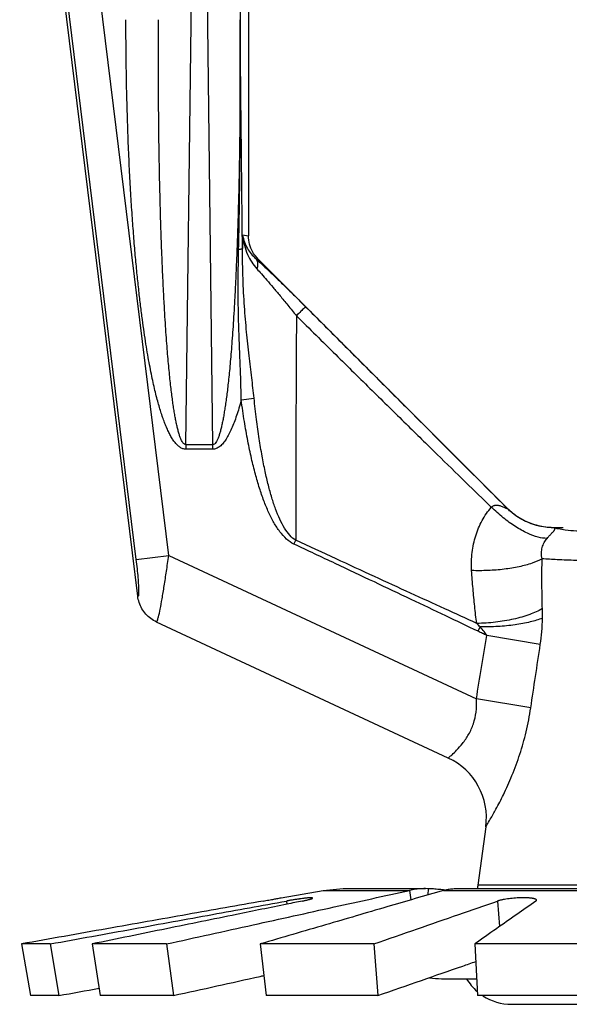
# Model space of a CAD drawing. Extents: x 28.1 to 53.7, y 11.2 to 31.3.
# Drawn here: x 31.9 to 33, y 18.5 to 20.6 of the extents above; entities that cross this region are included whole.
import ezdxf

# ---------------------------------------------------------------- set-up
doc = ezdxf.new("R2010")
doc.units = 0
doc.header["$MEASUREMENT"] = 0
doc.layers.get('0').update_dxf_attribs({"linetype": 'CONTINUOUS'})

msp = doc.modelspace()

# ---------------------------------------------------------------- linework, layer by layer
at = {"color": 7}
for p, q in [((32.09941872027593, 19.37630616269414), (31.85362162688659, 21.37816284331626)), ((32.16401066525575, 19.46085568829219), (31.93472810742239, 21.32821227005344)), ((32.09658816442736, 19.45257724613491), (31.86803129407424, 21.31402357553716)), ((32.33008840048063, 21.3171030706466), (32.33008840048063, 20.12703565438222)), ((32.20005407007427, 19.69167104425507), (32.21831645659493, 21.17693355486163)), ((32.23729541692828, 21.17693355486163), (32.25555780344894, 19.69167104425507)), ((32.3052242490103, 21.18642353351212), (32.31271123393564, 20.57751417793619)), ((32.31806648320779, 20.12887323592496), (32.33008840048063, 20.12703565438222)), ((32.34528227621021, 20.07994707036021), (32.34991473049566, 20.07923902303191)), ((32.34991473049566, 20.07923902303191), (32.86949834101176, 19.5596554125158)), ((32.31515407607665, 19.78506872784325), (32.34190979110114, 19.78868615997862)), ((32.20005407007427, 19.69167104425507), (32.20005407007427, 19.68218106582279)), ((32.25555780344894, 19.69167104425507), (32.20005407007427, 19.69167104425507)), ((32.25555780344894, 19.68218106582279), (32.20005407007427, 19.68218106582279)), ((32.25555780344894, 19.69167104425507), (32.25555780344894, 19.68218106582279)), ((32.96924848676322, 19.51946472468756), (32.9860038230599, 19.51946472468756)), ((32.42502442367132, 19.48472299192431), (32.42874375161552, 19.49261600430054)), ((32.09658816442736, 19.45257724613491), (32.16401066525575, 19.46085568829219)), ((32.16401066525575, 19.46085568829219), (32.80498148456165, 19.16197339240949)), ((32.74650545093628, 19.03875895928105), (32.13861654966392, 19.3222222094178)), ((32.80852781254659, 19.30285981236586), (32.81289691987239, 19.31198239895235)), ((32.93825150254585, 19.27552527525984), (32.82680690967616, 19.29409870717161)), ((32.91837840516981, 19.14339291560891), (32.80498036845541, 19.16196660696355)), ((32.82461619582686, 18.89559728244567), (32.80803184046088, 18.77397867570117)), ((32.39827670969938, 18.7475296417978), (32.48585393522178, 18.76297186938687)), ((32.48585393522178, 18.76297186938687), (32.52753346535894, 18.76661835585162)), ((32.48585393522178, 18.76297186938687), (32.66577359806233, 18.76297186938687)), ((32.52753346535894, 18.76661835585162), (32.6991546821016, 18.76661835585162)), ((32.66577359806233, 18.76297186938687), (32.66841467049163, 18.74310060033034)), ((32.7042514293844, 18.76653383856983), (32.6991498539329, 18.76661835585162)), ((32.7042514293844, 18.76653383856983), (32.70399185951158, 18.75350355061644)), ((32.73637269044304, 18.76297186938687), (33.69670015042393, 18.76297186938687)), ((32.761518608881, 18.76661835585162), (33.67155423198596, 18.76661835585162)), ((33.62504100040608, 18.77397867570117), (32.80803184046088, 18.77397867570117)), ((32.40931772712489, 18.74071330798635), (32.41040153895052, 18.73418827572292)), ((32.84909953991978, 18.74071330798635), (32.85312520618883, 18.68746877003449)), ((31.8575403337375, 18.65134261166569), (31.87641934681112, 18.54389881084265)), ((31.91738799036789, 18.65134261166569), (31.8575403337375, 18.65134261166569)), ((31.91738799036789, 18.65134261166569), (31.93543560706219, 18.54389881084265)), ((32.00458685434572, 18.6513424774711), (32.02142310539944, 18.54389867642985)), ((32.15948397245622, 18.6513424774711), (32.00458685434572, 18.6513424774711)), ((32.15948397245622, 18.6513424774711), (32.17416841190931, 18.54389867642985)), ((32.35485609069581, 18.65134247703469), (32.36682644538754, 18.54389867599346)), ((32.59121161127892, 18.65134247703469), (32.35485609069581, 18.65134247703469)), ((32.59121161127892, 18.65134247703469), (32.59989854483074, 18.54389867599346)), ((32.80173026685091, 18.65134261166569), (32.80749270484814, 18.54389881062446)), ((33.10260475521239, 18.65134261166569), (32.80173026685091, 18.65134261166569)), ((32.73203947002433, 18.57896412888162), (32.80561207782596, 18.57896412888162)), ((31.93543560706219, 18.54389881084265), (31.87641934681112, 18.54389881084265)), ((32.17416841190931, 18.54389867642985), (32.02142310539944, 18.54389867642985)), ((32.59989854483074, 18.54389867599346), (32.36682644538754, 18.54389867599346)), ((33.10418748049464, 18.54389881062446), (32.80749270484814, 18.54389881062446)), ((32.87832240659938, 18.52553657372604), (33.55475043404938, 18.52553657372604))]:
    msp.add_line(p, q, dxfattribs=at)
for centre, radius, start, end in [((32.68841127598837, 18.91417270611067), 0.1374663861028217, 352.2339974887997, 65.00050959810008), ((32.87559487423064, 18.76476553460363), 0.06818830921875, 172.2348339816, 178.4383758089997), ((32.73203947002433, 18.75352620048162), 0.1745620716, 261.8613675062, 270), ((32.87832240659938, 18.63463786847603), 0.10910129475, 210.683417109, 228.9048248801001), ((32.87832240659938, 18.63463786847603), 0.10910129475, 236.7869687049, 270)]:
    msp.add_arc(centre, radius, start, end, dxfattribs=at)
for points, start_tangent, end_tangent in [([(32.20005407007427, 19.68218106582279), (32.1933839579639, 19.68335141919566), (32.18717953971152, 19.68659411173123), (32.18144905202847, 19.69145235441921), (32.17605174682561, 19.69771673561598), (32.17109111431815, 19.70496206095525), (32.16652701308488, 19.71292933443696), (32.16225616522177, 19.72155426419555), (32.15819972104108, 19.73083272511108), (32.15429348905041, 19.74080813338916), (32.15047981314315, 19.75157418085767), (32.14671630724808, 19.76323909534643), (32.1429736311904, 19.77591560096774), (32.13923284323972, 19.78971642707081), (32.13548372278677, 19.80474993480725), (32.13172378101279, 19.82111482419074), (32.12795797046197, 19.83889205252782), (32.12419292951167, 19.85816463390267), (32.1204328952198, 19.87904076821517), (32.11668330868611, 19.90164092620595), (32.11295184584131, 19.9260940036359), (32.10924822215568, 19.95254035626586), (32.10558204836228, 19.98115275756079), (32.10196527716257, 20.01212882313234), (32.09841583062622, 20.04566590085744), (32.09495782712187, 20.08195642665466), (32.09161854022759, 20.12122265186252), (32.08843024057892, 20.16371371016041), (32.08543216143788, 20.20969941254149), (32.08266994860416, 20.2595105017628), (32.08020034216992, 20.31351596014881), (32.07809808001332, 20.37200198287054), (32.07645360121621, 20.43517840663018), (32.07536888384982, 20.50345424541747), (32.07497180750556, 20.5775141862279)], (-0.9999592550609733, 0.009027082469080601), (-9.882533987345428e-07, 0.9999999999995117)), ([(32.20005407007427, 19.69167104425507), (32.19672995982469, 19.69279783457196), (32.19364350405265, 19.69596138961058), (32.19080651144589, 19.70073896541964), (32.18814484963846, 19.70690977109053), (32.18570778659302, 19.71405482666665), (32.1834734134604, 19.72191694417464), (32.18138967757645, 19.7304319580882), (32.17941709976485, 19.73959538543517), (32.17752383706712, 19.7494498529642), (32.17568162002857, 19.76008781202143), (32.17386990662102, 19.77161617947553), (32.17207470503983, 19.78414640186264), (32.17028722346625, 19.79778999401636), (32.16850300423958, 19.81265419749079), (32.16672139798893, 19.82883673366101), (32.16494537052387, 19.84641779306969), (32.16317874169896, 19.86547961823661), (32.16142428246888, 19.8861293850369), (32.15968543977991, 19.90848641995683), (32.15796682948966, 19.93267840664191), (32.15627415606841, 19.95884438836438), (32.15461326690915, 19.9871555155984), (32.15299133062157, 20.01780754879709), (32.15141849908112, 20.05099601602792), (32.14990799340093, 20.08691161871696), (32.14847479209774, 20.12577461055809), (32.14713653466889, 20.16783188559931), (32.14591446706411, 20.21335085940571), (32.14483340939155, 20.26265933009044), (32.14392396020035, 20.3161230222133), (32.1432252192125, 20.37402577981236), (32.14278367798094, 20.43657593726505), (32.14265279941316, 20.50417914911401), (32.14290063958758, 20.5775141862279)], (-0.9999863519613462, -0.005224546969712218), (0.006086913142439784, 0.9999814745726023)), ([(32.31271123393564, 20.577514178809), (32.31295937195659, 20.50370459819472), (32.31282420505332, 20.43570640583737), (32.3123764144996, 20.37296507564095), (32.31167208665265, 20.31504108387509), (32.31075705125695, 20.26156433385466), (32.30966923366817, 20.2121997235713), (32.30844013470315, 20.16663541446749), (32.3070957523276, 20.12457460476253), (32.30565751316303, 20.08573956707334), (32.30414271914734, 20.04986578051034), (32.30256637083578, 20.01672947286294), (32.30094194900249, 19.98614171691023), (32.29927988984095, 19.95790824077715), (32.29758752539456, 19.93183198221384), (32.29587059613705, 19.90773684343891), (32.29413431449188, 19.88547524400374), (32.29238291228007, 19.86491462976286), (32.2906194803413, 19.84593252731224), (32.28884687625668, 19.82842383937462), (32.28706939032552, 19.8123111411252), (32.28529076101279, 19.79751996176578), (32.28351083448567, 19.78395425222591), (32.28172539856137, 19.77150571223256), (32.27992570724368, 19.76006015680706), (32.27809765308062, 19.7495025351428), (32.27622036324885, 19.7397213631728), (32.27426547075713, 19.73062102779539), (32.27219992729588, 19.72215099765484), (32.26998695656425, 19.71432297451966), (32.26758984554014, 19.70723316063853), (32.26499805220186, 19.70112848606284), (32.26223699693288, 19.69632935532917), (32.25917104063951, 19.69300994538158), (32.25555780344894, 19.69167104425507)], (0.006086901388763222, -0.9999814746441473), (-0.999747976035467, 0.02244959716759803)), ([(32.30972706455507, 20.0987004522019), (32.31225007345466, 20.25319606314636), (32.31319157093299, 20.41280178322737), (32.31271123393564, 20.577514178809)], (0.02252851909452913, 0.9997462007066631), (-0.00704566424212183, 0.9999751789996526)), ([(32.31768347372986, 20.10060270724655), (32.31611261430442, 20.25478192640004), (32.31444782782871, 20.41361677840906), (32.31271123393564, 20.57751417793619)], (-0.01005656543703491, 0.9999494314672172), (-0.01062089126840742, 0.9999435967436686)), ([(32.31806648320779, 20.12887323592496), (32.3179384015608, 20.11957198920403), (32.31780956995149, 20.11027228124777), (32.31768347372986, 20.10060270724655)], (-0.013727863516035, -0.9999057684418494), (-0.01380240847345827, -0.999904742223144)), ([(32.31806648320779, 20.12887323592496), (32.32167854035876, 20.10740175832189), (32.32827742961649, 20.08845485063973), (32.33711317711614, 20.07213817268199), (32.34763237985046, 20.05847763993382)], (0.0794948126059919, -0.9968352796569441), (0.6725233617668874, -0.7400758933229513)), ([(32.31806648320779, 20.12887323592496), (32.32186195076357, 20.11399068946805), (32.32805047404832, 20.10083268273856), (32.33600900109744, 20.08948060552058), (32.34528227948325, 20.0799470699238)], (0.1479181220860208, -0.9889996102924131), (0.7509173208501778, -0.6603962274628703)), ([(32.34759060561931, 20.08168262757278), (32.33914701726857, 20.09326711455086), (32.33239012838859, 20.10956867172374), (32.33008840048063, 20.12703565438222)], (-0.6708637844104417, 0.7415805976200432), (1.224646799147353e-16, 1)), ([(32.31515407607665, 19.78506872784325), (32.3141771950846, 19.82702146987913), (32.31245007162032, 19.87268038246125), (32.31058452021505, 19.92233082395368), (32.30921377394804, 19.97620633309674), (32.30884799221916, 20.03468951307513), (32.30972778724205, 20.09870039394181)], (-0.01035845376312945, 0.9999463497786455), (0.02237825476227624, 0.9997495755006823)), ([(32.30972706455507, 20.0987004522019), (32.31367920397034, 20.09939885497574), (32.31637065392248, 20.10016301484553), (32.31767979723443, 20.10094989353255)], (0.9896995884900217, 0.1431597867513143), (0.6149146044964208, 0.7885937034855214)), ([(32.34190979110114, 19.78868615997862), (32.33706357137586, 19.83130407842541), (32.33164910628497, 19.87714397347212), (32.32635162156614, 19.92660061615267), (32.32191036533592, 19.97998681602609), (32.31892886631864, 20.03777085112363), (32.31768682619444, 20.10095865131168)], (-0.10538413215037, 0.994431588743496), (-0.00558577917847253, 0.9999843994137955)), ([(32.34528218587434, 20.07994706795996), (32.34841896527319, 20.07416777643114), (32.34922494868793, 20.06680547202905), (32.34763253346508, 20.05847765782644)], (0.6601514599365463, -0.7511325115741205), (-0.3065314529164704, -0.9518605298954872)), ([(32.34528227621021, 20.07994707036021), (32.34813426631735, 20.07732060070281)], (0.736479862715929, -0.6764594679756699), (0.7347244926518219, -0.678365624053521)), ([(32.34991473049566, 20.07923902303191), (32.34759060561931, 20.08168262757278)], (-0.7071067811865472, 0.7071067811865475), (-0.670863777805646, 0.7415806035950081)), ([(32.34813426631735, 20.07732060070281), (32.35744518355884, 20.06865915670469), (32.37156331397611, 20.0553235212844), (32.38778620955189, 20.0397685462353), (32.40616093898498, 20.02191523938335), (32.4266454411078, 20.00176883802711), (32.44923374000604, 19.97929529274349)], (0.7347244789838474, -0.6783656388570356), (0.7069296362953917, -0.7072838817103532)), ([(32.34763237985046, 20.05847763993382), (32.35729749182693, 20.0476790735152), (32.36850539495693, 20.03482834359988), (32.38138249727361, 20.01973931508737), (32.39596398132608, 20.00232315704884), (32.41221538703401, 19.98257070301175), (32.43013170097468, 19.9604301008401)], (0.6725623134438428, -0.740040495199463), (0.6259713296848511, -0.7798460709733552)), ([(32.4492337439337, 19.97929529667115), (32.4464129358494, 19.97657542539531), (32.43963697868153, 19.96988213078723), (32.43013340731893, 19.96042798405679)], (-0.7701385248286368, -0.6378766750515112), (-0.7081085544065172, -0.7061035867182042)), ([(32.44923374000604, 19.97929529274349), (32.52327251691091, 19.90521561987291), (32.59263488152765, 19.83580911439973), (32.65731799242217, 19.77107855884336), (32.71731941248974, 19.71102644878684), (32.7726372248206, 19.6556549029773), (32.82326998644104, 19.60496575518931), (32.86921716842797, 19.55896015731432)], (0.7069250905505068, -0.7072884251492865), (0.7066269282639457, -0.7075863086947489)), ([(32.43013170097468, 19.9604301008401), (32.42931220100054, 19.79067386053887), (32.42883947578231, 19.63548766240095), (32.4287434638063, 19.49261545595743)], (-0.005554281948841792, -0.9999845748570488), (0.0007478940148813462, -0.9999997203272321)), ([(32.4301317535615, 19.96042962428565), (32.51189888956878, 19.87961468553888), (32.58803662744329, 19.80452161896412), (32.6585432656412, 19.73515391056597), (32.72341469955362, 19.67151375895367), (32.78264467723996, 19.61359981759908), (32.83613628423829, 19.56149128073181)], (0.710911425046168, -0.7032815550964113), (0.7170155483846037, -0.6970571736771138)), ([(32.31515406232989, 19.78506873875339), (32.31034429836584, 19.76801573004771), (32.30541127525022, 19.75240337884591), (32.30032645361175, 19.7381756930543), (32.29504902411112, 19.72529639191013), (32.28952234397453, 19.71375942138255), (32.28366546505993, 19.70360829019509), (32.27737184602537, 19.69497219719202), (32.27051578603228, 19.68815134702338), (32.26309968421814, 19.68369722404108), (32.25555780344894, 19.68218106582279)], (-0.2581612723965516, -0.9661018359544679), (-0.9999048743672432, 0.01379283207421758)), ([(32.42502442410773, 19.48472299017869), (32.40954531940822, 19.4952116467325), (32.39575811438358, 19.51041328240076), (32.3832874279184, 19.52939253752581), (32.37220213696929, 19.55111192949217), (32.36227917521101, 19.57502785738934), (32.35318457703427, 19.60134761498654), (32.34467387371285, 19.63053900725181), (32.33662393854415, 19.66310505072327), (32.32898663407312, 19.69955964392035), (32.32178716008039, 19.7402874520422), (32.31515406232989, 19.78506873875339)], (-0.9077243073026933, 0.4195671363820644), (-0.1339853833547248, 0.9909833081577547)), ([(32.42874375161552, 19.49261600430054), (32.4163718020403, 19.50292090656225), (32.40539418075874, 19.51782674090873), (32.39549807537518, 19.53646988396559), (32.38671421819693, 19.55781764353704), (32.37886920929938, 19.58134738689041), (32.37169227345213, 19.60726586032459), (32.36499109736651, 19.63603725275436), (32.35866817808822, 19.6681622470411), (32.35268639695656, 19.7041539284632), (32.34706638371715, 19.74439840759381), (32.34190918711637, 19.78868607837084)], (-0.869076948850407, 0.4946769218155088), (-0.1054095382695403, 0.9944288960211294)), ([(32.79519801775502, 19.42948521063001), (32.79618812989749, 19.46738465933057), (32.8036456875852, 19.50204894893997), (32.81715719341981, 19.533802580312), (32.83613628423829, 19.56149128073181)], (-0.06533781216741093, 0.9978632021981649), (0.6467636430971071, 0.7626904942162042)), ([(32.83613630911339, 19.56149133179121), (32.83796451645468, 19.56324983060585), (32.84011839356102, 19.56454070228755), (32.84248864799221, 19.56535242290297), (32.84488138339979, 19.56572893365318), (32.84748734637783, 19.56576760569811), (32.85039562577057, 19.56546201668097), (32.85355385972083, 19.56480445161278), (32.85689028925221, 19.56381785471401), (32.86029793203532, 19.56256407027185), (32.86359207608688, 19.56116995974436), (32.86653343695603, 19.55983292054056), (32.8686364883514, 19.55892738830403), (32.86921714158905, 19.55896018917191)], (0.6399102986855187, 0.7684496142469006), (-0.4590983476181821, 0.8883854496862581)), ([(32.95243238017257, 19.49662098278207), (32.93372824927373, 19.49897779331531), (32.91135926972584, 19.50729366921783), (32.88665210236292, 19.52107541241345), (32.86107208165608, 19.53950565389452), (32.83613630911339, 19.56149133179121)], (-0.9991003383279463, -0.04240889002300507), (-0.7184913609961077, 0.6955358827364415)), ([(32.87589837090315, 19.55272667404061), (32.8692171457349, 19.55896013462125)], (-0.7534986728551469, 0.6574494277170922), (-0.7079490001760008, 0.7062635578520251)), ([(32.86921716842797, 19.55896015731432), (32.86935663610429, 19.5593097174263), (32.86949834101176, 19.5596554125158)], (0.3659108077871021, 0.9306499238406408), (0.3829712364119329, 0.923760267645841)), ([(32.86949831810049, 19.55965538938634), (32.88116859600888, 19.54924448845247)], (0.7071069346624069, -0.7071066277106548), (0.7829117459347416, -0.6221327817093507)), ([(32.89144255059733, 19.54098515669619), (32.87589837090315, 19.55272667404061)], (-0.8383811120245018, 0.5450844989545748), (-0.7534986721044021, 0.657449428577516)), ([(32.88116859600888, 19.54924448845247), (32.89395839263287, 19.54022125190522), (32.90769234073329, 19.53271269394448), (32.92219195473778, 19.5268166592298), (32.93726872746544, 19.52260982807879), (32.95272661174492, 19.52014672408173), (32.96836036818436, 19.519458946683)], (0.782911747158158, -0.6221327801697645), (0.9999149770369532, 0.01303988869544306)), ([(32.90524932708504, 19.53310480007016), (32.89824582040154, 19.5368367879104), (32.89144255059733, 19.54098515669619)], (-0.8957494776745438, 0.4445591898114155), (-0.8383811141472602, 0.5450844956896116)), ([(32.92437224199455, 19.52534262458502), (32.90524932708504, 19.53310480007016)], (-0.9521809259679005, 0.3055347512524744), (-0.8957494784206071, 0.4445591883081601)), ([(32.94004254125804, 19.52131605146602), (32.93207208310953, 19.52311769918811), (32.92437224199455, 19.52534262458502)], (-0.9815007992555261, 0.1914580399480869), (-0.9521809256483199, 0.3055347522484287)), ([(32.95916820159253, 19.51895213385623), (32.94004254125804, 19.52131605146602)], (-0.9985834232570507, 0.05320852183842378), (-0.9815007993549464, 0.1914580394384141)), ([(32.95243238104538, 19.49662098147286), (32.95505060395411, 19.49956985462074), (32.95751238913472, 19.50229078810678), (32.95971775834275, 19.50470012262175), (32.96156076963872, 19.50670807718277), (32.9632358258193, 19.50854698867029), (32.96477296159812, 19.51027574254432), (32.96610979001822, 19.51185941678963), (32.96719617772543, 19.5132828838571), (32.96799312406172, 19.51454816604833), (32.96847518071368, 19.51567210467557), (32.96864885753738, 19.51671390530204), (32.96854845139762, 19.51774280993729), (32.96856165112687, 19.51877380931739)], (0.6590749507985529, 0.7520772628060797), (-0.2575992194528262, 0.9662518523331765)), ([(32.96831088485572, 19.51877018475417), (32.95916820159253, 19.51895213385623)], (-0.9999076590457908, -0.01358945847215464), (-0.9985834234595684, 0.0532085180376991)), ([(32.96856165112687, 19.51877380931739), (32.96827757841246, 19.51911528022296), (32.96836036818436, 19.51945893228163)], (-0.2558654550547299, 0.9667124023770648), (0.3796177906744795, 0.9251434121277776)), ([(32.96836036818436, 19.51945893228163), (32.96880435612155, 19.51946327538596), (32.96924848676322, 19.51946472468756)], (0.9999149795688579, 0.01303969454436591), (0.9999999999932095, 3.685264641163246e-06)), ([(32.96881242743533, 19.51877837215174), (32.96919532781196, 19.51911811052874), (32.96923023542583, 19.51932603861291)], (-0.5144106263796695, 0.8575439973946969), (-0.01221070254244354, 0.9999254465926046)), ([(33.21653642032438, 19.50622192835944), (33.16930122227303, 19.50646045782937), (33.12372537308886, 19.50716908404912), (33.08156639185686, 19.50832196441324), (33.04439871303371, 19.50987622560409), (33.01359343572, 19.51177443059048), (32.9902878826534, 19.51394650033772), (32.97534408782063, 19.51631156634772), (32.96881242743533, 19.51877837215174)], (-0.9999999999749272, 7.081351313490814e-06), (-0.5144106465800312, 0.8575439852772069)), ([(32.96923023542583, 19.51932603861291), (32.96924848676322, 19.51946472468756)], (-0.01221154446893913, 0.9999254363109699), (0.3791610948290581, 0.9253306782810293)), ([(32.94190054699956, 19.45397835376482), (32.94070545665373, 19.4661464975392), (32.94223173118046, 19.47733304038131), (32.9462190485626, 19.487620733223), (32.95243238104538, 19.49662098147286)], (-0.2113948528863172, 0.9774007449215355), (0.6595581646736963, 0.7516535288364349)), ([(32.80852781254659, 19.30285981236586), (32.74115261476657, 19.33504812009775), (32.66912025540369, 19.36931505209975), (32.59244412184143, 19.40566568201846), (32.51113919521498, 19.44410349869505), (32.42502442410773, 19.48472299017869)], (-0.9018970185795654, 0.431951117462718), (-0.904592863381494, 0.426276613854513)), ([(32.80573067027875, 19.31926498849344), (32.73906596456882, 19.34977491943774), (32.66804714401484, 19.38235913700288), (32.59268126943436, 19.41701554753497), (32.51297319583502, 19.45374085071987), (32.42874344722291, 19.49261535820267)], (-0.9095031596563838, 0.4156970081382043), (-0.9078400660604989, 0.4193166040777168)), ([(32.13861654966392, 19.3222222094178), (32.1402519169755, 19.32443915361858), (32.1428106301466, 19.33308060524085), (32.14623149360639, 19.34868510813192), (32.15029321807155, 19.37053002528374), (32.15474609882652, 19.39730651974082), (32.15939961533512, 19.42789269743419), (32.16401066525575, 19.46085568829219)], (0.9065095481496911, -0.4221853137112218), (0.1330899128230977, 0.9911039678584382)), ([(32.94190125310313, 19.45397561815896), (32.92106247943803, 19.44488146380629), (32.89418800067172, 19.43749791803671), (32.86293934136941, 19.43228143470136), (32.82924846158527, 19.4295544925706), (32.79519831189211, 19.42948565969094)], (-0.8714360640101525, -0.4905091093369148), (-0.9992769413877077, 0.03802097330194872)), ([(32.94250888599997, 19.35011177775878), (32.94181357559324, 19.38363708803644), (32.94161796875469, 19.41825429520031), (32.94189825019911, 19.4539786291365)], (-0.02894449507760046, 0.9995810203303696), (0.01405367115650892, 0.9999012422869694)), ([(33.21653642032438, 19.44734031896253), (33.16123344293297, 19.44754227833306), (33.10765148369739, 19.44814211114193), (33.05743932786106, 19.44912159158144), (33.01216834958932, 19.45044950206169), (32.97325061573714, 19.45208463196885), (32.94189825019911, 19.4539786291365)], (-0.9999999998402044, 1.787711235367727e-05), (-0.9973090051762477, 0.0733126741727736)), ([(32.09941872027593, 19.37630616269414), (32.10068614827143, 19.3759385557006), (32.10158164122501, 19.37936205330206), (32.10190298905137, 19.38723658959222), (32.10153949823147, 19.39932005243286), (32.10049552648923, 19.41480379175537), (32.09881654266204, 19.43290350890015), (32.09658816442736, 19.45257724613491)], (0.5881208362772772, -0.8087730719655025), (-0.1218565043452068, 0.9925477279953677)), ([(32.80573103925933, 19.31926481065833), (32.80151470276712, 19.35502677908613), (32.79801889042728, 19.39175635947819), (32.79519801775502, 19.42948521063001)], (-0.1291331478901681, 0.9916272637014252), (-0.0651741515727353, 0.9978739048430789)), ([(32.13861774410489, 19.32222476849777), (32.12666705688537, 19.32935464262871), (32.11640249897323, 19.33874605524188), (32.10823702924284, 19.35001569813998), (32.10249905633815, 19.36270757897035), (32.09941872027593, 19.37630616291235)], (-0.9063276704849559, 0.4225756189291015), (-0.1213225388775118, 0.9926131379144215)), ([(32.94250885108755, 19.35011178343206), (32.91608435952043, 19.3379243276375), (32.88260500489014, 19.32823992284268), (32.84479502426993, 19.32184659438921), (32.80573104144135, 19.31926457041727)], (-0.8600910700799795, -0.5101405210024743), (-0.999887598914262, -0.01499298294108911)), ([(32.94265545311574, 19.33019078556897), (32.91732351915225, 19.32236634968436), (32.88566666193789, 19.31646546410793), (32.84999136794268, 19.31291802067135), (32.81289690307079, 19.31198243342835)], (-0.928438638021908, -0.3714857943825371), (-0.9999384674895745, 0.01109329683192415)), ([(32.93825306269436, 19.27552501494416), (32.94131913441689, 19.30207026877061), (32.942654531428, 19.33019093831078)], (0.1494053300208723, 0.988776034985352), (0.01475791106741362, 0.9998910961004336)), ([(32.942654531428, 19.33019093831078), (32.94269131122008, 19.34019020878764), (32.94250888599997, 19.35011177775878)], (0.01489469961518324, 0.9998890678087112), (-0.02921054724545783, 0.9995732809202239)), ([(32.81289691987239, 19.31198239895235), (32.80943691152265, 19.31558476267148), (32.80573067027875, 19.31926498849344)], (-0.6832933918883016, 0.7301439177325107), (-0.7173053705500078, 0.6967589291714286)), ([(32.82680685097966, 19.29409879379804), (32.82116728766104, 19.30236878256881), (32.81289692467284, 19.31198240877147)], (-0.4994798738903582, 0.8663254905510238), (-0.6832465424890826, 0.7301877581668389)), ([(32.80498148456165, 19.16197339240949), (32.81574882400771, 19.22744249085164), (32.82680691862247, 19.29409876128585)], (0.1616379534733922, 0.9868501264107604), (0.1643933407710162, 0.98639486490459)), ([(32.82680691862247, 19.29409876128585), (32.81768219168678, 19.2984738388527), (32.80852781254659, 19.30285981236586)], (-0.9016389046525609, 0.4324896364271978), (-0.9018982899330145, 0.4319484629164733)), ([(32.91837841084308, 19.1433929147361), (32.92821102210974, 19.20886873643644), (32.93825306269436, 19.27552501494416)], (0.1482848963924578, 0.9889446847533374), (0.1492188067656266, 0.9888042008949206)), ([(32.74650545093628, 19.03875895928105), (32.74847986252243, 19.04045752068098), (32.75436386620093, 19.04573189992762), (32.7638440521374, 19.05502444189263), (32.77603114484285, 19.06899709926191), (32.78888381654299, 19.08804456167981), (32.7989191984574, 19.11036680681527), (32.80442414387046, 19.1344882771877), (32.80498053014352, 19.16197383732457)], (0.761259171158459, 0.6484477421713611), (-0.07750929267051698, 0.9969916296287127)), ([(32.82461619582686, 18.89559728244567), (32.82696283746483, 18.8994571913358), (32.83403794340042, 18.91137216730132), (32.84569245049845, 18.93203159000261), (32.86133017364276, 18.96231120069481), (32.87922665471366, 19.00213492784559), (32.8956578645922, 19.04682275140519), (32.90865132387614, 19.0930781452044), (32.91837841084308, 19.1433929147361)], (0.5216269406169081, 0.8531736838549608), (0.1486237713109928, 0.9888938136126132)), ([(32.15948397245622, 18.6513424774711), (32.33989166786304, 18.6911391071333), (32.50873313242965, 18.7283689780585), (32.66577359806233, 18.76297186938687)], (0.9765162969255732, 0.2154435467559098), (0.9765983153838306, 0.2150714541482996)), ([(32.73637269044304, 18.76297186938687), (32.61822493955361, 18.72842477180603), (32.49099757991434, 18.69119604557161), (32.35485609069581, 18.65134247703469)], (-0.9598497269374616, -0.2805147085235998), (-0.9597126052569077, -0.2809834787153847)), ([(32.6991498539329, 18.76661829213648), (32.69137053492492, 18.76642171735124), (32.67852044652523, 18.76523201464556), (32.66577359806233, 18.76297186938687)], (-0.9999999999262826, -1.214227083064692e-05), (-0.9765983155224863, -0.2150714535186909)), ([(32.72793010320578, 18.76475714362306), (32.7277622670108, 18.76477352736448), (32.72151072943662, 18.76536514964631), (32.71544332844548, 18.76588131943651), (32.70968673435, 18.76627955356371), (32.7042514293844, 18.76653383856983)], (-0.9952641584050438, 0.09720727850474936), (-0.9994512953996856, 0.03312262253944579)), ([(32.73929093689367, 18.76364625962034), (32.73404250346235, 18.7641544392681), (32.72793010320578, 18.76475714362306)], (-0.9955885577522307, 0.09382656165944142), (-0.9952641592596055, 0.09720726975525192)), ([(32.73637269044304, 18.76297186938687), (32.74597800858211, 18.76523199282529), (32.7556610718674, 18.76642169771301), (32.76152359524659, 18.76661821729299)], (0.9598497278884348, 0.2805147052696123), (0.999999999549478, 3.001739518666838e-05)), ([(32.36070977817933, 18.74071330798635), (32.20324072098418, 18.71276838557605), (32.03549538381557, 18.68297208532788), (31.8575403337375, 18.65134261166569)], (-0.9846346099457887, -0.1746272742068221), (-0.9845619858590817, -0.1750362705304862)), ([(31.91738799036789, 18.65134261166569), (32.09099236251087, 18.68290382893945), (32.25500278552431, 18.71270238736622), (32.40931772712489, 18.74071330798635)], (0.9838656424126112, 0.1789089088894683), (0.9839414623586248, 0.1784914526008759)), ([(32.36070977817933, 18.74071330798635), (32.37276431215705, 18.74286655055958), (32.38328799764536, 18.74477212293819), (32.39141816154217, 18.74626137023109), (32.3965340907964, 18.7472063454223), (32.39758475830331, 18.74740118200572)], (0.9846346103339588, 0.1746272720181282), (0.9832149233494368, 0.182451129081081)), ([(32.39758475830331, 18.74740118200572), (32.39827670969938, 18.7475296417978)], (0.9832149474998712, 0.1824509989362235), (0.9831857660726232, 0.1826081854468436)), ([(32.43432374039034, 18.74480162349188), (32.43003480833302, 18.74416549159123), (32.42317437839667, 18.74309010456757), (32.41627518760694, 18.74194103445709), (32.40931772712489, 18.74071330798635)], (-0.9896856994440242, -0.14325577236535), (-0.9839414621496544, -0.1784914537528342)), ([(32.44239367731761, 18.74071330798635), (32.41063810699738, 18.73423950554508)], (-0.9798522242611832, -0.1997238558871024), (-0.9798397929507787, -0.1997848346351023)), ([(32.4638804336842, 18.7469464657018), (32.46387411060955, 18.74697389704035), (32.46384806965792, 18.74703058149085), (32.46380507043743, 18.747084321952), (32.46374514873331, 18.74713509769458), (32.46357468276073, 18.74722767450724), (32.46333696085858, 18.74730814849504), (32.46303227170891, 18.7473763564425), (32.46266090421194, 18.74743213557044), (32.46222326989775, 18.7474753512479), (32.46172027256148, 18.74750598514586), (32.46115293840989, 18.7475240473016), (32.46052229430437, 18.74752954797069), (32.45907518171329, 18.74750290543451), (32.45738714640628, 18.74742613936328), (32.45546728415828, 18.74729954913099), (32.4533282260626, 18.74712430604912), (32.4509834862784, 18.74690179875892), (32.44844657940129, 18.74663341655631), (32.44573133838441, 18.7463206593659), (32.44285287201146, 18.74596547180915), (32.43666797110789, 18.745136028343), (32.43432374039034, 18.74480162349188)], (-0.1596946882548042, 0.9871664533112949), (-0.9896856996412926, -0.1432557710025152)), ([(32.44239367731761, 18.74071330798635), (32.44540064406832, 18.74133860263719), (32.44818364418992, 18.74194268646889), (32.45075396792082, 18.7425273725268), (32.45312290549938, 18.74309447472904), (32.45529663227709, 18.74364462913616), (32.45726086711267, 18.74417376648805), (32.45899621397795, 18.74467664075805), (32.46048327706294, 18.74514800570134), (32.46170559647351, 18.74558313963205), (32.46221582002494, 18.74578626747746), (32.46265845619708, 18.74597941975508), (32.4630332824233, 18.74616233418539), (32.46334007613694, 18.74633474827071), (32.46357861477139, 18.74649639973148), (32.46374867575997, 18.74664702650644), (32.46380796838602, 18.7467181256382), (32.46385012207147, 18.74678638268123), (32.46388315707071, 18.74691428889334), (32.4638804336842, 18.7469464657018)], (0.9798522230742515, 0.1997238617102315), (-0.15969469312868, 0.9871664525228443)), ([(32.59121161127892, 18.65134247703469), (32.68222175399037, 18.68290382893945), (32.76820200974728, 18.71270238736622), (32.84909953991978, 18.74071330798635)], (0.9447762293261354, 0.3277161523335247), (0.9450205876591611, 0.3270108391175039)), ([(32.92895194711319, 18.74071330798635), (32.88913737116081, 18.71276838557605), (32.84672453412721, 18.68297208532788), (32.80173026685091, 18.65134261166569)], (-0.8186779538528938, -0.5742529128138919), (-0.8180256802118295, -0.5751816986952675)), ([(32.92435954522227, 18.74589536440816), (32.9239657220604, 18.74597941975508), (32.92204289727585, 18.74633474827071), (32.91990045354878, 18.74664702650644), (32.91755233446109, 18.74691428889334), (32.91501464140004, 18.74713509769458), (32.90943709736703, 18.74743213557044), (32.90330413566225, 18.74752954797069), (32.89676481440223, 18.74742613936328), (32.88997363869476, 18.74712430604912), (32.88309415858133, 18.74663341655631), (32.87629109279655, 18.74596547180915), (32.86972479296836, 18.745136028343), (32.86356012511811, 18.74416549159123), (32.86068658161378, 18.74363839181513), (32.85798438191107, 18.74309010456757), (32.85547339226472, 18.74252452607403), (32.85315649687657, 18.74194103445709), (32.85103233328964, 18.7413378788592), (32.84909953991978, 18.74071330798635)], (-0.9768227006096417, 0.2140500211952485), (-0.9450205876359329, -0.32701083918463)), ([(32.93034817355118, 18.74266462261021), (32.93032984824311, 18.74281300822636), (32.93024170858012, 18.74309447472904), (32.93008468366884, 18.74337185102418), (32.92985931137866, 18.74364462913616), (32.92956607590111, 18.74391215292977), (32.92920546142775, 18.74417376648805), (32.92877795215013, 18.74442881454861), (32.92828403269618, 18.74467664075805), (32.92709889937092, 18.74514800570134), (32.92565552415378, 18.74558313963205), (32.92435954522227, 18.74589536440816)], (-0.05961639921948664, 0.9982213606931594), (-0.9768226996507462, 0.2140500255711917)), ([(32.92895194711319, 18.74071330798635), (32.92936815982456, 18.74102872004769), (32.92970990828383, 18.74133860263719), (32.92997799700395, 18.74164318246736), (32.93017323071606, 18.74194268646889), (32.93029641415134, 18.74223734091787), (32.9303483518227, 18.7425273725268), (32.93034817355118, 18.74266462261021)], (0.818677968628592, 0.5742528917490639), (-0.0596163888333066, 0.9982213613134495)), ([(32.41063810699738, 18.73423950554508), (32.30538034132372, 18.71276838557605), (32.15942564624944, 18.68297208532788), (32.00458685434572, 18.6513424774711)], (-0.9798397927745364, -0.1997848354994785), (-0.9797576898435436, -0.200187085478666)), ([(32.59989854483074, 18.54389867599346), (32.69076578579351, 18.57546002811642), (32.77656390523053, 18.60525858654318), (32.80369638979351, 18.61468139370853)], (0.9446378687791055, 0.3281147617350816), (0.9446560013981078, 0.3280625535207242)), ([(32.17416841190931, 18.54389867642985), (32.35448505813982, 18.58369530609205), (32.36220291558801, 18.58539854379168)], (0.976497284193967, 0.2155297055206234), (0.9765034609908371, 0.2155017184917948)), ([(31.93543560706219, 18.54389881084265), (32.01904039814647, 18.55910412475198)], (0.9838579487414922, 0.1789512131788524), (0.9838636761001337, 0.178919721804867))]:
    msp.add_spline(points, degree=3, dxfattribs=dict(at, start_tangent=start_tangent, end_tangent=end_tangent))

doc.saveas('drawing.dxf')
